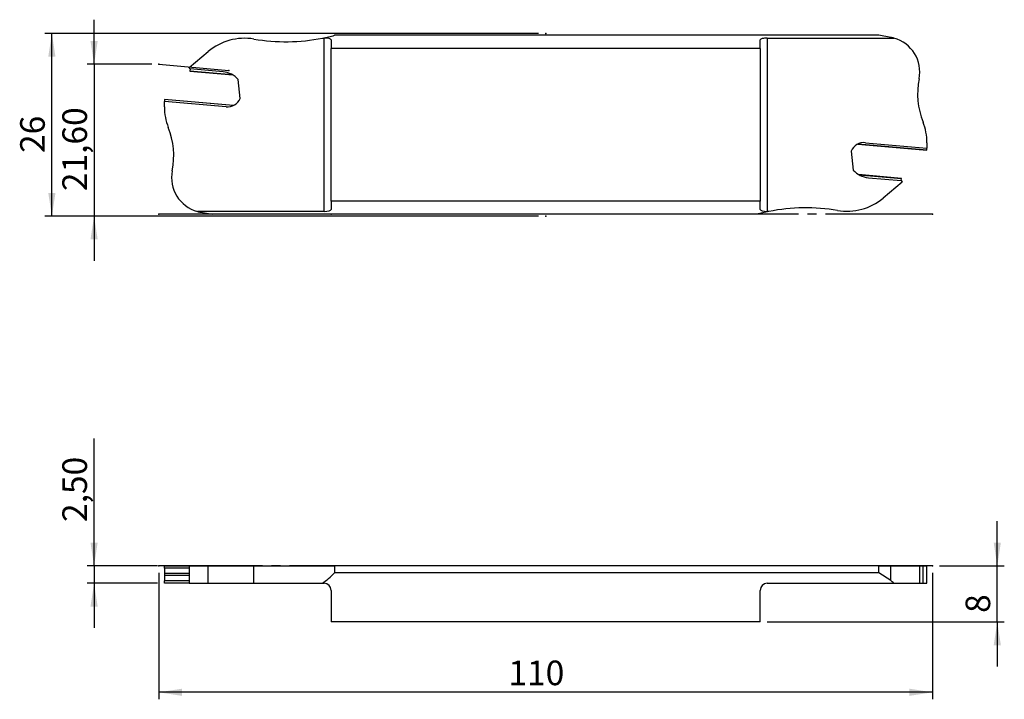
# Model space of a CAD drawing. Units: millimetres. Extents: x -75 to 65, y -19 to 78.
import ezdxf

# ---------------------------------------------------------------- set-up
doc = ezdxf.new("R2010")
doc.units = ezdxf.units.MM
doc.header["$PDSIZE"] = -1
doc.linetypes.add('SLD-Durchgehend', pattern=[0])
doc.linetypes.add('SLD-Punktstrich', pattern=[19.05, 15.24, -1.27, 1.27, -1.27])
doc.layers.add('1', color=4, linetype='Continuous')
doc.layers.add('2', color=7, linetype='SLD-Durchgehend')
doc.styles.add('SLDTEXTSTYLE0', font='TXT', dxfattribs={"width": 0.75})
doc.dimstyles.new('SLDDIMSTYLE0', dxfattribs={"dimtxt": 3.5, "dimasz": 3.302, "dimexe": 0, "dimexo": 0.0625, "dimgap": 0.875, "dimtad": 1, "dimrnd": 1e-09, "dimzin": 12, "dimdsep": 46, "dimtxsty": 'SLDTEXTSTYLE0', "dimsah": 1, "dimcen": 0.09, "dimadec": 0, "dimazin": 3, "dimtfac": 1, "dimtofl": 0, "dimtmove": 0, "dimatfit": 3, "dimfxl": 1, "dimfrac": 2, "dimtolj": 1, "dimtzin": 12, "dimarcsym": 0})
doc.dimstyles.new('SLDDIMSTYLE1', dxfattribs={"dimtxt": 3.5, "dimasz": 3.302, "dimexe": 0, "dimexo": 0.0625, "dimgap": 0.875, "dimtad": 1, "dimrnd": 1e-09, "dimzin": 12, "dimdsep": 46, "dimtxsty": 'SLDTEXTSTYLE0', "dimsah": 1, "dimcen": 0.09, "dimadec": 0, "dimazin": 3, "dimtfac": 1, "dimtmove": 0, "dimatfit": 0, "dimfxl": 1, "dimfrac": 2, "dimtolj": 1, "dimtzin": 12, "dimarcsym": 0})

# ---------------------------------------------------------------- blocks, each defined once
blk = doc.blocks.new('_D')
at = {"layer": '2', "color": 7, "true_color": 0xffffff}
for p, q in [((-55, -1), (-55, -19)), ((55, -1), (55, -19)), ((55, -18), (-55, -18))]:
    blk.add_line(p, q, dxfattribs=at)
for points in [[(-55, -18), (-51.7, -18.51), (-51.7, -17.49)], [(55, -18), (51.7, -17.49), (51.7, -18.51)]]:
    blk.add_solid(points, dxfattribs=at)
at = {"layer": '2', "color": 7, "true_color": 0xffffff, "insert": (-5.3, -13.49), "char_height": 3.5, "attachment_point": 1, "style": 'SLDTEXTSTYLE0'}
blk.add_mtext('110', dxfattribs=at)
blk = doc.blocks.new('_D_1')
at = {"layer": '2', "color": 7, "true_color": 0xffffff}
for p, q in [((-64.2, 0), (-64.2, 18.12)), ((-55.2, 0), (-65.2, 0)), ((-64.2, 0), (-64.2, -2.5)), ((-55.2, -2.5), (-65.2, -2.5)), ((-64.2, -2.5), (-64.2, -8.85))]:
    blk.add_line(p, q, dxfattribs=at)
for points in [[(-64.2, 0), (-63.69, 3.3), (-64.71, 3.3)], [(-64.2, -2.5), (-64.71, -5.8), (-63.69, -5.8)]]:
    blk.add_solid(points, dxfattribs=at)
at = {"layer": '2', "color": 7, "true_color": 0xffffff, "insert": (-68.71, 6.22), "char_height": 3.5, "attachment_point": 1, "rotation": 90, "style": 'SLDTEXTSTYLE0'}
blk.add_mtext('2,50', dxfattribs=at)
blk = doc.blocks.new('_D_2')
at = {"layer": '2', "color": 7, "true_color": 0xffffff}
for p, q in [((64.2, 0), (64.2, 6.35)), ((56, 0), (65.2, 0)), ((64.2, -8), (64.2, 0)), ((31.5, -8), (65.2, -8)), ((64.2, -8), (64.2, -14.35))]:
    blk.add_line(p, q, dxfattribs=at)
for points in [[(64.2, 0), (64.71, 3.3), (63.69, 3.3)], [(64.2, -8), (63.69, -11.3), (64.71, -11.3)]]:
    blk.add_solid(points, dxfattribs=at)
at = {"layer": '2', "color": 7, "true_color": 0xffffff, "insert": (59.69, -6.71), "char_height": 3.5, "attachment_point": 1, "rotation": 90, "style": 'SLDTEXTSTYLE0'}
blk.add_mtext('8', dxfattribs=at)
blk = doc.blocks.new('_D_3')
at = {"layer": '2', "color": 7, "true_color": 0xffffff}
for p, q in [((-1, 75.72), (-71.2, 75.72)), ((-70.2, 49.72), (-70.2, 75.72)), ((-1, 49.72), (-71.2, 49.72))]:
    blk.add_line(p, q, dxfattribs=at)
for points in [[(-70.2, 75.72), (-70.71, 72.42), (-69.69, 72.42)], [(-70.2, 49.72), (-69.69, 53.02), (-70.71, 53.02)]]:
    blk.add_solid(points, dxfattribs=at)
at = {"layer": '2', "color": 7, "true_color": 0xffffff, "insert": (-74.71, 58.71, -9.62), "char_height": 3.5, "attachment_point": 1, "rotation": 90, "style": 'SLDTEXTSTYLE0'}
blk.add_mtext('26', dxfattribs=at)
blk = doc.blocks.new('_D_4')
at = {"layer": '2', "color": 7, "true_color": 0xffffff}
for p, q in [((-64.2, 71.32), (-64.2, 77.67)), ((-56, 71.32), (-65.2, 71.32)), ((-64.2, 71.32), (-64.2, 49.72)), ((-1, 49.72), (-65.2, 49.72)), ((-64.2, 49.72), (-64.2, 43.37))]:
    blk.add_line(p, q, dxfattribs=at)
for points in [[(-64.2, 71.32), (-63.69, 74.62), (-64.71, 74.62)], [(-64.2, 49.72), (-64.71, 46.42), (-63.69, 46.42)]]:
    blk.add_solid(points, dxfattribs=at)
at = {"layer": '2', "color": 7, "true_color": 0xffffff, "insert": (-68.71, 53.28, -9.62), "char_height": 3.5, "attachment_point": 1, "rotation": 90, "style": 'SLDTEXTSTYLE0'}
blk.add_mtext('21,60', dxfattribs=at)

msp = doc.modelspace()

# ---------------------------------------------------------------- linework, layer by layer
at = {"color": 7, "linetype": 'SLD-Punktstrich'}
for p, q in [((-55.001, 71.321), (-45.039, 70.449)), ((54.999, 49.989), (-55.001, 49.989)), ((54.999, 0), (-55.001, 0))]:
    msp.add_line(p, q, dxfattribs=at)
at = {"layer": '1', "color": 4, "true_color": 0x00ffff}
for p, q in [((-31.734, 75.051), (-31.501, 75.051)), ((-31.501, 50.391), (-31.501, 75.051)), ((-30.501, 74.783), (-30.501, 73.577)), ((47.347, 75.453), (-30.001, 75.453)), ((30.499, 73.577), (30.499, 74.783)), ((31.499, 75.051), (49.502, 75.051)), ((31.499, 75.051), (31.499, 50.391)), ((49.049, 75.153), (47.347, 75.453)), ((-50.668, 70.88), (-47.964, 73.149)), ((-30.501, 51.864), (-30.501, 73.577)), ((30.499, 73.577), (-30.501, 73.577)), ((30.499, 73.577), (30.499, 51.864)), ((-50.561, 70.661), (-50.668, 70.88)), ((-50.587, 70.362), (-50.589, 70.34)), ((-50.589, 70.34), (-44.494, 69.807)), ((-50.561, 70.661), (-50.587, 70.362)), ((-44.538, 69.833), (-50.587, 70.362)), ((-45.871, 70.251), (-50.561, 70.661)), ((-43.431, 66.474), (-43.713, 69.159)), ((-44.385, 65.466), (-54.201, 66.324)), ((-54.201, 66.324), (-54.201, 66.302)), ((-44.422, 65.447), (-54.201, 66.302)), ((-54.201, 66.302), (-54.201, 66.031)), ((-54.201, 65.271), (-54.201, 66.031)), ((-45.446, 65.265), (-54.201, 66.031)), ((43.429, 58.968), (43.711, 56.282)), ((44.383, 59.976), (54.199, 59.117)), ((44.419, 59.995), (54.199, 59.139)), ((45.443, 60.177), (54.199, 59.411)), ((54.199, 60.171), (54.199, 59.411)), ((54.199, 59.139), (54.199, 59.411)), ((54.199, 59.117), (54.199, 59.139)), ((50.586, 55.101), (44.492, 55.635)), ((44.535, 55.609), (50.585, 55.08)), ((45.869, 55.191), (50.558, 54.78)), ((50.558, 54.78), (50.585, 55.08)), ((50.558, 54.78), (50.665, 54.561)), ((50.585, 55.08), (50.586, 55.101)), ((50.665, 54.561), (47.961, 52.292)), ((30.499, 51.864), (-30.501, 51.864)), ((-30.501, 51.864), (-30.501, 50.659)), ((30.499, 50.659), (30.499, 51.864)), ((-31.501, 50.391), (-49.505, 50.391)), ((31.732, 50.391), (31.499, 50.391)), ((-49.051, 50.289), (-47.35, 49.989)), ((29.999, 49.989), (-47.35, 49.989)), ((-54.201, -0.334), (-54.201, 0)), ((-54.201, 0), (-50.668, 0)), ((-50.668, 0), (-50.668, -2.5)), ((-50.668, 0), (-47.964, 0)), ((-47.964, -2.5), (-47.964, 0)), ((-47.964, 0), (-41.497, 0)), ((-41.497, -2.5), (-41.497, 0)), ((-41.497, 0), (-30.001, 0)), ((-30.001, 0), (-30.001, -1)), ((47.347, 0), (-30.001, 0)), ((47.347, -1), (47.347, 0)), ((47.347, 0), (49.049, 0)), ((49.049, -2.119), (49.049, 0)), ((49.049, 0), (53.181, 0)), ((53.181, -2.5), (53.181, 0)), ((53.181, 0), (53.643, 0)), ((53.643, -2.5), (53.643, 0)), ((53.643, 0), (54.199, 0)), ((54.199, -2.5), (54.199, 0)), ((-50.668, -0.334), (-54.201, -0.334)), ((-54.201, -0.334), (-54.201, -1.119)), ((-54.201, -1.119), (-54.201, -1.38)), ((-50.668, -1.119), (-54.201, -1.119)), ((-54.201, -1.38), (-54.201, -2.165)), ((-50.668, -1.38), (-54.201, -1.38)), ((47.347, -1), (-30.001, -1)), ((49.049, -2.119), (47.347, -1)), ((-50.668, -2.165), (-54.201, -2.165)), ((-54.201, -2.5), (-54.201, -2.165)), ((-50.668, -2.5), (-54.201, -2.5)), ((-50.668, -2.5), (-47.964, -2.5)), ((-47.964, -2.5), (-41.497, -2.5)), ((-41.497, -2.5), (-31.734, -2.5)), ((-31.734, -2.5), (-31.501, -2.5)), ((31.499, -2.5), (49.502, -2.5)), ((49.502, -2.5), (53.181, -2.5)), ((53.181, -2.5), (53.643, -2.5)), ((53.643, -2.5), (54.199, -2.5)), ((-30.501, -3.5), (-30.501, -8)), ((30.499, -8), (30.499, -3.5)), ((30.499, -8), (-30.501, -8))]:
    msp.add_line(p, q, dxfattribs=at)
for centre, radius, start, end in [((-42.821, 67.021), 8, 80.47023, 130), ((-37, 101.696), 27.16, 260.47023, 281.17921), ((-37, 101.696), 27.16, 281.17921, 284.93314), ((48.181, 70.229), 5, 74.67084, 80), ((48.181, 70.229), 5, 348.83774, 74.67084), ((-46.154, 67.013), 3.25, 41.31915, 85), ((63.878, 67.131), 11, 168.83774, 201.49053), ((-45.271, 67.257), 2, 265, 336.94077), ((-46.201, 65.271), 8, 180, 201.49053), ((46.199, 60.171), 8, 0, 21.49053), ((-63.88, 58.31), 11, 348.83774, 21.49053), ((45.269, 58.184), 2, 85, 156.94077), ((-48.183, 55.213), 5, 168.83774, 254.67084), ((46.152, 58.428), 3.25, 221.31915, 265), ((42.819, 58.421), 8, 260.47023, 310), ((-48.183, 55.213), 5, 254.67084, 260), ((36.998, 23.746), 27.16, 101.17921, 104.93314), ((36.998, 23.746), 27.16, 80.47023, 101.17921), ((-31.501, -3.5), 1, 0, 90), ((31.499, -3.5), 1, 90, 180)]:
    msp.add_arc(centre, radius, start, end, dxfattribs=at)
for centre, major_axis, start_param, end_param in [((-31.501, 74.783), (1, 0), 0, 1.5707963), ((31.499, 74.783), (1, 0), 1.5707963, 3.1415927), ((-31.501, 50.659), (1, 0), 4.712389, 6.2831853), ((31.499, 50.659), (1, 0), 3.1415927, 4.712389), ((-37, 96.94), (0, 101.362), 3.3367067, 3.4022251), ((48.181, -20.496), (0, 18.66), 6.015641, 6.1086524)]:
    msp.add_ellipse(centre, major_axis=major_axis, ratio=0.2679492, start_param=start_param, end_param=end_param, dxfattribs=at)
for p in [(-0.001, 75.721), (-55.001, 71.321), (-55.001, 71.321), (-45.039, 70.449), (-55.001, 49.989), (-55.001, 49.989), (-30.501, 49.989), (-0.001, 49.721), (54.999, 49.989), (-55.001, 0), (-55.001, 0), (-30.501, 0), (54.999, 0)]:
    msp.add_point(p, dxfattribs=at)

# ---------------------------------------------------------------- dimensions: what is measured, and where the dimension line sits
at = {"layer": '2', "color": 7, "true_color": 0xffffff}
for base, p1, p2, dimstyle, picture, middle in [((-64.201, 49.721), (-55.001, 71.321), (-0.001, 49.721), 'SLDDIMSTYLE1', '_D_4', (-64.201, 60.521)), ((-70.201, 75.721), (-0.001, 49.721), (-0.001, 75.721), 'SLDDIMSTYLE0', '_D_3', (-70.201, 62.721)), ((-64.201, -2.5), (-54.201, 0), (-54.201, -2.5), 'SLDDIMSTYLE1', '_D_1', (-64.201, 12.169)), ((64.199, 0), (30.499, -8), (54.999, 0), 'SLDDIMSTYLE1', '_D_2', (64.199, -4))]:
    dim = msp.add_linear_dim(base=base, p1=p1, p2=p2, angle=90, dimstyle=dimstyle, dxfattribs=at)
    dim.commit()
    dim.dimension.update_dxf_attribs({"geometry": picture, "text_midpoint": middle, "dimtype": 160})
dim = msp.add_linear_dim(base=(-55.001, -18), p1=(54.999, 0), p2=(-55.001, 0), dimstyle='SLDDIMSTYLE0', dxfattribs=at)
dim.commit()
dim.dimension.update_dxf_attribs({"geometry": '_D', "text_midpoint": (-0.001, -18), "dimtype": 160})

doc.saveas('drawing.dxf')
